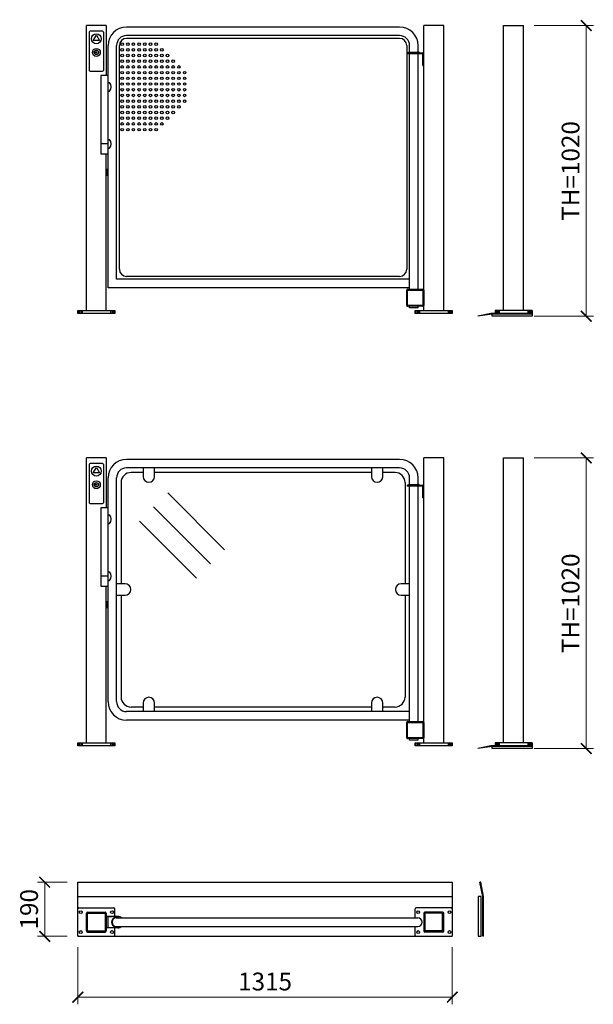
# Model space of a CAD drawing. Units: millimetres. Extents: x 100690 to 216659, y 114475 to 252750.
# Drawn here: x 108664 to 110678, y 119190 to 122645 of the extents above; entities that cross this region are included whole.
import ezdxf

# ---------------------------------------------------------------- set-up
doc = ezdxf.new("R2010")
doc.units = ezdxf.units.MM
doc.styles.add('Gar_roman', font='romans.shx')
doc.dimstyles.new('HETEK LIFT', dxfattribs={"dimscale": 25, "dimtxt": 2.5, "dimasz": 1.5, "dimexe": 1, "dimexo": 1.5, "dimtad": 1, "dimdec": 0, "dimtxsty": 'Gar_roman', "dimblk": 'ARCHTICK', "dimcen": -2, "dimclrd": 3, "dimclre": 3, "dimclrt": 1, "dimadec": 0, "dimazin": 0, "dimtfac": 1, "dimtdec": 0, "dimtmove": 0, "dimatfit": 3, "dimldrblk": 'ARCHTICK', "dimfxl": 0, "dimlwd": 15, "dimlwe": 15, "dimarcsym": 0})

# ---------------------------------------------------------------- blocks, each defined once
blk = doc.blocks.new('_ArchTick')
at = {"color": 0, "linetype": 'ByBlock', "const_width": 0.15}
blk.add_lwpolyline([(-0.5, -0.5), (0.5, 0.5)], dxfattribs=at)
blk = doc.blocks.new('*D3468')
at = {"color": 3, "lineweight": 15}
for p, q in [((110470.7, 121107.2), (110678.5, 121107.2)), ((110653.5, 121107.2), (110653.5, 120087.2)), ((110470.7, 120087.2), (110678.5, 120087.2))]:
    blk.add_line(p, q, dxfattribs=at)
at = {"layer": 'Defpoints', "color": 0}
for p in [(110433.2, 121107.2), (110433.2, 120087.2), (110653.5, 120087.2)]:
    blk.add_point(p, dxfattribs=at)
at = {"color": 3, "lineweight": 15, "xscale": 37.5, "yscale": 37.5, "zscale": 37.5}
for p, rotation in [((110653.5, 121107.2), 90), ((110653.5, 120087.2), 270)]:
    blk.add_blockref('_ArchTick', p, dxfattribs=dict(at, rotation=rotation))
at = {"color": 1, "insert": (110606.6, 120597.2), "char_height": 62.5, "attachment_point": 5, "rotation": 90, "style": 'Gar_roman'}
blk.add_mtext('TH=1020', dxfattribs=at)
blk = doc.blocks.new('*D3439')
at = {"color": 3, "lineweight": 15}
for p, q in [((108868.2, 119391), (108868.2, 119190)), ((110183.2, 119391), (110183.2, 119190)), ((108868.2, 119215), (110183.2, 119215))]:
    blk.add_line(p, q, dxfattribs=at)
at = {"layer": 'Defpoints', "color": 0}
for p in [(108868.2, 119428.5), (110183.2, 119428.5), (110183.2, 119215)]:
    blk.add_point(p, dxfattribs=at)
at = {"color": 3, "lineweight": 15, "xscale": 37.5, "yscale": 37.5, "zscale": 37.5, "rotation": 180}
blk.add_blockref('_ArchTick', (108868.2, 119215), dxfattribs=at)
at = {"color": 3, "lineweight": 15, "xscale": 37.5, "yscale": 37.5, "zscale": 37.5}
blk.add_blockref('_ArchTick', (110183.2, 119215), dxfattribs=at)
at = {"color": 1, "insert": (109525.7, 119261.8), "char_height": 62.5, "attachment_point": 5, "style": 'Gar_roman'}
blk.add_mtext('1315', dxfattribs=at)
blk = doc.blocks.new('*D3440')
at = {"color": 3, "lineweight": 15}
for p, q in [((108830.7, 119618.5), (108726.9, 119618.5)), ((108751.9, 119618.5), (108751.9, 119428.5)), ((108830.7, 119428.5), (108726.9, 119428.5))]:
    blk.add_line(p, q, dxfattribs=at)
at = {"layer": 'Defpoints', "color": 0}
for p in [(108868.2, 119618.5), (108751.9, 119428.5), (108868.2, 119428.5)]:
    blk.add_point(p, dxfattribs=at)
at = {"color": 3, "lineweight": 15, "xscale": 37.5, "yscale": 37.5, "zscale": 37.5}
for p, rotation in [((108751.9, 119618.5), 90), ((108751.9, 119428.5), 270)]:
    blk.add_blockref('_ArchTick', p, dxfattribs=dict(at, rotation=rotation))
at = {"color": 1, "insert": (108705, 119523.5), "char_height": 62.5, "attachment_point": 5, "rotation": 90, "style": 'Gar_roman'}
blk.add_mtext('190', dxfattribs=at)
blk = doc.blocks.new('*D3477')
at = {"color": 3, "lineweight": 15}
for p, q in [((110470.7, 122624.4), (110678.5, 122624.4)), ((110653.5, 122624.4), (110653.5, 121604.4)), ((110470.7, 121604.4), (110678.5, 121604.4))]:
    blk.add_line(p, q, dxfattribs=at)
at = {"layer": 'Defpoints', "color": 0}
for p in [(110433.2, 122624.4), (110433.2, 121604.4), (110653.5, 121604.4)]:
    blk.add_point(p, dxfattribs=at)
at = {"color": 3, "lineweight": 15, "xscale": 37.5, "yscale": 37.5, "zscale": 37.5}
for p, rotation in [((110653.5, 122624.4), 90), ((110653.5, 121604.4), 270)]:
    blk.add_blockref('_ArchTick', p, dxfattribs=dict(at, rotation=rotation))
at = {"color": 1, "insert": (110606.6, 122114.4), "char_height": 62.5, "attachment_point": 5, "rotation": 90, "style": 'Gar_roman'}
blk.add_mtext('TH=1020', dxfattribs=at)

msp = doc.modelspace()

# ---------------------------------------------------------------- linework, layer by layer
for p, q in [((108898.2, 121624.4), (108898.2, 122624.4)), ((108968.2, 122624.4), (108898.2, 122624.4)), ((108908.2, 122601.4), (108908.2, 122467.4)), ((108955.2, 122604.4), (108911.2, 122604.4)), ((108958.2, 122601.4), (108958.2, 122467.4)), ((108968.2, 122624.4), (108968.2, 122449.4)), ((109707, 122619.4), (109039.2, 122619.4)), ((109452, 122619.4), (109323.2, 122619.4)), ((109998.2, 122619.4), (109707, 122619.4)), ((109714.2, 122619.4), (109707, 122619.4)), ((110083.2, 121624.4), (110083.2, 122624.4)), ((110153.2, 122624.4), (110083.2, 122624.4)), ((110153.2, 121624.4), (110153.2, 122624.4)), ((110363.2, 121624.4), (110363.2, 122624.4)), ((110363.2, 122624.4), (110433.2, 122624.4)), ((110433.2, 121624.4), (110433.2, 122624.4)), ((109707, 122589.4), (109039.2, 122589.4)), ((109707, 122579.4), (109039.2, 122579.4)), ((109452, 122589.4), (109323.2, 122589.4)), ((109998.2, 122589.4), (109707, 122589.4)), ((109714.2, 122589.4), (109707, 122589.4)), ((109998.2, 122579.4), (109707, 122579.4)), ((108974.2, 121704.4), (108974.2, 122554.4)), ((109004.2, 121734.4), (109004.2, 122554.4)), ((109014.2, 121769.4), (109014.2, 122554.4)), ((110023.2, 122554.4), (110023.2, 121769.4)), ((110025.3, 122529.4), (110077.2, 122529.4)), ((110025.3, 122529.4), (110025.3, 122526.4)), ((110025.3, 122526.4), (110077.2, 122526.4)), ((110029.4, 122529.4), (110029.4, 122531.4)), ((110029.4, 122531.4), (110033.2, 122531.4)), ((110033.2, 122531.4), (110033.2, 122554.4)), ((110033.2, 122531.4), (110063.2, 122531.4)), ((110033.2, 121699.4), (110033.2, 122526.4)), ((110063.2, 122531.4), (110063.2, 122554.4)), ((110066.9, 122531.4), (110063.2, 122531.4)), ((110063.2, 121699.4), (110063.2, 122526.4)), ((110066.9, 122529.4), (110066.9, 122531.4)), ((110080.2, 122484.4), (110080.2, 122523.4)), ((110083.2, 122484.4), (110083.2, 122529.4)), ((110433.2, 122484.4), (110433.2, 122529.4)), ((108911.2, 122464.4), (108955.2, 122464.4)), ((110080.2, 122484.4), (110083.2, 122484.4)), ((108974.2, 122449.4), (108949.2, 122449.4)), ((108949.2, 122449.4), (108949.2, 122174.4)), ((108974.2, 122409.4), (108974.2, 122424.4)), ((108974.2, 122424.4), (108979.8, 122424.4)), ((108974.2, 122394.4), (108979.8, 122394.4)), ((108974.2, 122224.4), (108979.8, 122224.4)), ((108974.2, 122209.4), (108974.2, 122224.4)), ((108974.2, 122209.4), (108949.2, 122209.4)), ((108974.2, 122194.4), (108979.8, 122194.4)), ((108949.2, 122174.4), (108974.2, 122174.4)), ((108968.2, 121624.4), (108968.2, 122174.4)), ((108974.2, 122119.4), (108969.2, 122119.4)), ((108969.2, 122119.4), (108969.2, 122099.4)), ((108969.2, 122099.4), (108974.2, 122099.4)), ((109707, 121734.4), (109004.2, 121734.4)), ((109707, 121744.4), (109039.2, 121744.4)), ((109452, 121734.4), (109340.7, 121734.4)), ((109998.2, 121744.4), (109707, 121744.4)), ((110033.2, 121734.4), (109707, 121734.4)), ((109731.7, 121734.4), (109707, 121734.4)), ((109707, 121704.4), (108974.2, 121704.4)), ((109452, 121704.4), (109340.7, 121704.4)), ((110033.2, 121704.4), (109707, 121704.4)), ((109731.7, 121704.4), (109707, 121704.4)), ((110023.2, 121642.4), (110023.2, 121696.4)), ((110026.2, 121699.4), (110080.2, 121699.4)), ((110026.2, 121643.9), (110026.2, 121694.9)), ((110027.7, 121696.4), (110078.7, 121696.4)), ((110080.2, 121694.9), (110080.2, 121643.9)), ((110083.2, 121696.4), (110083.2, 121642.4)), ((108868.2, 121624.4), (108868.2, 121614.4)), ((108868.2, 121624.4), (108998.2, 121624.4)), ((108868.2, 121614.4), (108868.2, 121624.4)), ((108873.2, 121624.4), (108873.2, 121614.4)), ((108878.2, 121624.4), (108878.2, 121614.4)), ((108878.2, 121624.4), (108878.2, 121614.4)), ((108883.2, 121624.4), (108883.2, 121614.4)), ((108983.2, 121624.4), (108983.2, 121614.4)), ((108988.2, 121624.4), (108988.2, 121614.4)), ((108993.2, 121624.4), (108993.2, 121614.4)), ((108998.2, 121624.4), (108998.2, 121614.4)), ((110080.2, 121639.4), (110026.2, 121639.4)), ((110078.7, 121642.4), (110027.7, 121642.4)), ((110033.2, 121633.8), (110033.2, 121639.4)), ((110063.2, 121633.8), (110033.2, 121633.8)), ((110053.2, 121614.4), (110053.2, 121624.4)), ((110053.2, 121624.4), (110183.2, 121624.4)), ((110053.2, 121624.4), (110053.2, 121614.4)), ((110058.2, 121624.4), (110058.2, 121614.4)), ((110063.2, 121633.8), (110063.2, 121639.4)), ((110063.2, 121624.4), (110063.2, 121614.4)), ((110068.2, 121624.4), (110068.2, 121614.4)), ((110168.2, 121624.4), (110168.2, 121614.4)), ((110173.2, 121624.4), (110173.2, 121614.4)), ((110178.2, 121624.4), (110178.2, 121614.4)), ((110183.2, 121624.4), (110183.2, 121614.4)), ((110463.2, 121624.4), (110333.2, 121624.4)), ((110333.2, 121624.4), (110333.2, 121614.4)), ((110338.2, 121624.4), (110338.2, 121614.4)), ((110343.2, 121624.4), (110343.2, 121614.4)), ((110348.2, 121624.4), (110348.2, 121614.4)), ((110448.2, 121624.4), (110448.2, 121614.4)), ((110453.2, 121624.4), (110453.2, 121614.4)), ((110458.2, 121624.4), (110458.2, 121614.4)), ((110463.2, 121614.4), (110463.2, 121624.4)), ((110463.2, 121624.4), (110463.2, 121614.4)), ((108998.2, 121614.4), (108868.2, 121614.4)), ((110183.2, 121614.4), (110053.2, 121614.4)), ((110318.2, 121614.4), (110273.2, 121604.4)), ((110323.2, 121611.4), (110273.2, 121604.4)), ((110463.2, 121614.4), (110318.2, 121614.4)), ((110463.2, 121611.4), (110323.2, 121611.4)), ((110323.2, 121604.4), (110323.2, 121611.4)), ((110463.2, 121604.4), (110323.2, 121604.4)), ((110333.2, 121614.4), (110463.2, 121614.4)), ((110463.2, 121614.4), (110463.2, 121611.4)), ((110463.2, 121611.4), (110463.2, 121604.4)), ((108898.2, 120107.2), (108898.2, 121107.2)), ((108968.2, 121107.2), (108898.2, 121107.2)), ((108968.2, 121107.2), (108968.2, 120932.2)), ((110083.2, 120107.2), (110083.2, 121107.2)), ((110153.2, 121107.2), (110083.2, 121107.2)), ((110153.2, 120107.2), (110153.2, 121107.2)), ((110363.2, 120107.2), (110363.2, 121107.2)), ((110363.2, 121107.2), (110433.2, 121107.2)), ((110433.2, 120107.2), (110433.2, 121107.2)), ((108908.2, 121084.2), (108908.2, 120950.2)), ((108955.2, 121087.2), (108911.2, 121087.2)), ((108958.2, 121084.2), (108958.2, 120950.2)), ((109653.5, 121102.2), (109039.2, 121102.2)), ((109653.5, 121072.2), (109039.2, 121072.2)), ((109097.8, 121072.2), (109097.8, 121042.2)), ((109137.8, 121042.2), (109137.8, 121072.2)), ((109668.3, 121102.2), (109653.5, 121102.2)), ((109668.3, 121072.2), (109653.5, 121072.2)), ((109998.2, 121102.2), (109668.3, 121102.2)), ((109998.2, 121072.2), (109668.3, 121072.2)), ((109899.2, 121072.2), (109899.2, 121042.2)), ((109939.2, 121042.2), (109939.2, 121072.2)), ((108974.2, 120252.2), (108974.2, 121037.2)), ((109004.2, 120252.2), (109004.2, 121037.2)), ((109097.8, 121056.2), (109055.2, 121056.2)), ((109653.5, 121056.2), (109137.8, 121056.2)), ((109899.2, 121056.2), (109653.5, 121056.2)), ((109982.2, 121056.2), (109939.2, 121056.2)), ((110033.2, 121014.2), (110033.2, 121037.2)), ((110063.2, 121014.2), (110063.2, 121037.2)), ((109020.2, 121021.2), (109020.2, 120665.7)), ((110017.2, 121021.2), (110017.2, 120665.7)), ((110025.3, 121012.2), (110077.2, 121012.2)), ((110025.3, 121012.2), (110025.3, 121009.2)), ((110025.3, 121009.2), (110077.2, 121009.2)), ((110029.4, 121012.2), (110029.4, 121014.2)), ((110029.4, 121014.2), (110033.2, 121014.2)), ((110033.2, 121014.2), (110063.2, 121014.2)), ((110033.2, 120182.2), (110033.2, 121009.2)), ((110066.9, 121014.2), (110063.2, 121014.2)), ((110063.2, 120182.2), (110063.2, 121009.2)), ((110066.9, 121012.2), (110066.9, 121014.2)), ((110080.2, 120967.2), (110080.2, 121006.2)), ((110083.2, 120967.2), (110083.2, 121012.2)), ((110433.2, 120967.2), (110433.2, 121012.2)), ((109383.8, 120784.9), (109183.8, 120984.9)), ((110080.2, 120967.2), (110083.2, 120967.2)), ((108911.2, 120947.2), (108955.2, 120947.2)), ((108974.2, 120932.2), (108949.2, 120932.2)), ((108949.2, 120932.2), (108949.2, 120657.2)), ((109334.3, 120735.4), (109134.3, 120935.4)), ((108974.2, 120892.2), (108974.2, 120907.2)), ((108974.2, 120907.2), (108979.8, 120907.2)), ((108974.2, 120877.2), (108979.8, 120877.2)), ((109284.8, 120685.9), (109084.8, 120885.9)), ((108974.2, 120692.2), (108949.2, 120692.2)), ((108974.2, 120707.2), (108979.8, 120707.2)), ((108974.2, 120692.2), (108974.2, 120707.2)), ((108949.2, 120657.2), (108974.2, 120657.2)), ((108968.2, 120107.2), (108968.2, 120657.2)), ((108974.2, 120677.2), (108979.8, 120677.2)), ((109034.2, 120665.7), (109004.2, 120665.7)), ((110033.2, 120665.7), (110003.2, 120665.7)), ((109004.2, 120625.7), (109034.2, 120625.7)), ((109020.2, 120625.7), (109020.2, 120268.2)), ((110003.2, 120625.7), (110033.2, 120625.7)), ((110017.2, 120625.7), (110017.2, 120268.2)), ((108974.2, 120602.2), (108969.2, 120602.2)), ((108969.2, 120602.2), (108969.2, 120582.2)), ((108969.2, 120582.2), (108974.2, 120582.2)), ((109097.8, 120247.2), (109097.8, 120217.2)), ((109137.8, 120217.2), (109137.8, 120247.2)), ((109899.2, 120247.2), (109899.2, 120217.2)), ((109939.2, 120217.2), (109939.2, 120247.2)), ((109653.5, 120217.2), (109039.2, 120217.2)), ((109097.8, 120233.2), (109055.2, 120233.2)), ((109653.5, 120233.2), (109137.8, 120233.2)), ((109899.2, 120233.2), (109653.5, 120233.2)), ((109668.3, 120217.2), (109653.5, 120217.2)), ((110033.2, 120217.2), (109668.3, 120217.2)), ((109982.2, 120233.2), (109939.2, 120233.2)), ((109653.5, 120187.2), (109039.2, 120187.2)), ((109668.3, 120187.2), (109653.5, 120187.2)), ((110033.2, 120187.2), (109668.3, 120187.2)), ((110023.2, 120125.2), (110023.2, 120179.2)), ((110026.2, 120182.2), (110080.2, 120182.2)), ((110026.2, 120126.7), (110026.2, 120177.7)), ((110027.7, 120179.2), (110078.7, 120179.2)), ((110080.2, 120177.7), (110080.2, 120126.7)), ((110083.2, 120179.2), (110083.2, 120125.2)), ((108868.2, 120107.2), (108868.2, 120097.2)), ((108868.2, 120107.2), (108998.2, 120107.2)), ((108868.2, 120097.2), (108868.2, 120107.2)), ((108873.2, 120107.2), (108873.2, 120097.2)), ((108878.2, 120107.2), (108878.2, 120097.2)), ((108878.2, 120107.2), (108878.2, 120097.2)), ((108883.2, 120107.2), (108883.2, 120097.2)), ((108983.2, 120107.2), (108983.2, 120097.2)), ((108988.2, 120107.2), (108988.2, 120097.2)), ((108993.2, 120107.2), (108993.2, 120097.2)), ((108998.2, 120107.2), (108998.2, 120097.2)), ((110080.2, 120122.2), (110026.2, 120122.2)), ((110078.7, 120125.2), (110027.7, 120125.2)), ((110033.2, 120116.6), (110033.2, 120122.2)), ((110063.2, 120116.6), (110033.2, 120116.6)), ((110053.2, 120097.2), (110053.2, 120107.2)), ((110053.2, 120107.2), (110183.2, 120107.2)), ((110053.2, 120107.2), (110053.2, 120097.2)), ((110058.2, 120107.2), (110058.2, 120097.2)), ((110063.2, 120116.6), (110063.2, 120122.2)), ((110063.2, 120107.2), (110063.2, 120097.2)), ((110068.2, 120107.2), (110068.2, 120097.2)), ((110168.2, 120107.2), (110168.2, 120097.2)), ((110173.2, 120107.2), (110173.2, 120097.2)), ((110178.2, 120107.2), (110178.2, 120097.2)), ((110183.2, 120107.2), (110183.2, 120097.2)), ((110463.2, 120107.2), (110333.2, 120107.2)), ((110333.2, 120107.2), (110333.2, 120097.2)), ((110338.2, 120107.2), (110338.2, 120097.2)), ((110343.2, 120107.2), (110343.2, 120097.2)), ((110348.2, 120107.2), (110348.2, 120097.2)), ((110448.2, 120107.2), (110448.2, 120097.2)), ((110453.2, 120107.2), (110453.2, 120097.2)), ((110458.2, 120107.2), (110458.2, 120097.2)), ((110463.2, 120097.2), (110463.2, 120107.2)), ((110463.2, 120107.2), (110463.2, 120097.2)), ((108998.2, 120097.2), (108868.2, 120097.2)), ((110183.2, 120097.2), (110053.2, 120097.2)), ((110318.2, 120097.2), (110273.2, 120087.2)), ((110323.2, 120094.2), (110273.2, 120087.2)), ((110463.2, 120097.2), (110318.2, 120097.2)), ((110463.2, 120094.2), (110323.2, 120094.2)), ((110323.2, 120087.2), (110323.2, 120094.2)), ((110463.2, 120087.2), (110323.2, 120087.2)), ((110333.2, 120097.2), (110463.2, 120097.2)), ((110463.2, 120097.2), (110463.2, 120094.2)), ((110463.2, 120094.2), (110463.2, 120087.2)), ((108868.2, 119618.5), (109383, 119618.5)), ((108868.2, 119428.5), (108868.2, 119618.5)), ((109383, 119618.5), (109707, 119618.5)), ((109707, 119618.5), (110183.2, 119618.5)), ((110183.2, 119618.5), (110183.2, 119428.5)), ((110290.2, 119568.5), (110280.2, 119618.5)), ((110283.2, 119618.5), (110280.2, 119618.5)), ((110293.2, 119568.5), (110283.2, 119618.5)), ((108868.2, 119568.5), (109707, 119568.5)), ((109707, 119568.5), (110183.2, 119568.5)), ((110284.1, 119568.5), (110274.1, 119568.5)), ((110274.1, 119568.5), (110274.1, 119428.5)), ((110284.1, 119428.5), (110284.1, 119568.5)), ((110290.2, 119428.5), (110290.2, 119568.5)), ((110293.2, 119428.5), (110293.2, 119568.5)), ((108871.2, 119528.5), (108995.2, 119528.5)), ((108998.2, 119498.5), (108998.2, 119525.5)), ((110053.2, 119493.5), (110053.2, 119525.5)), ((110180.2, 119528.5), (110056.2, 119528.5)), ((108898.2, 119447.5), (108898.2, 119509.5)), ((108902.2, 119513.5), (108964.2, 119513.5)), ((108902.2, 119447.5), (108902.2, 119509.5)), ((108902.2, 119509.5), (108964.2, 119509.5)), ((108964.2, 119509.5), (108964.2, 119447.5)), ((108968.2, 119509.5), (108968.2, 119447.5)), ((109008.4, 119498.5), (108968.2, 119498.5)), ((108968.2, 119498.5), (108988.2, 119498.5)), ((108973.2, 119498.5), (108973.2, 119458.5)), ((109003.2, 119493.5), (109707, 119493.5)), ((109707, 119493.5), (110062.2, 119493.5)), ((110083.2, 119509.5), (110083.2, 119447.5)), ((110149.2, 119513.5), (110087.2, 119513.5)), ((110087.2, 119509.5), (110087.2, 119447.5)), ((110149.2, 119509.5), (110087.2, 119509.5)), ((110149.2, 119447.5), (110149.2, 119509.5)), ((110153.2, 119447.5), (110153.2, 119509.5)), ((108902.2, 119447.5), (108964.2, 119447.5)), ((109008.4, 119458.5), (108968.2, 119458.5)), ((108998.2, 119431.5), (108998.2, 119458.5)), ((109003.2, 119463.5), (109246.6, 119463.5)), ((109246.6, 119463.5), (109707, 119463.5)), ((109707, 119463.5), (110062.2, 119463.5)), ((110053.2, 119431.5), (110053.2, 119463.5)), ((110149.2, 119447.5), (110087.2, 119447.5)), ((108868.2, 119428.5), (109383, 119428.5)), ((108902.2, 119443.5), (108964.2, 119443.5)), ((109383, 119428.5), (109707, 119428.5)), ((109707, 119428.5), (110183.2, 119428.5)), ((110149.2, 119443.5), (110087.2, 119443.5)), ((110274.1, 119428.5), (110284.1, 119428.5)), ((110293.2, 119428.5), (110290.2, 119428.5))]:
    msp.add_line(p, q)
for points in [[(108933.2, 122591.2), (108944.3, 122571.8), (108922, 122571.8)], [(108935.8, 122531.5), (108927.4, 122531.5), (108927.4, 122529.8), (108935.8, 122529.8)], [(108933.2, 121074), (108944.3, 121054.6), (108922, 121054.6)], [(108935.8, 121014.3), (108927.4, 121014.3), (108927.4, 121012.6), (108935.8, 121012.6)]]:
    msp.add_lwpolyline(points, close=True)
for centre, radius in [((108933.2, 122578.2), 17.5), ((109024.1, 122559.4), 4.5), ((109044.1, 122559.4), 4.5), ((109063.2, 122559.4), 4.5), ((109083.2, 122559.4), 4.5), ((109103.2, 122559.4), 4.5), ((109123.2, 122559.4), 4.5), ((109143.2, 122559.4), 4.5), ((108933.2, 122530.5), 14), ((108933.2, 122530.5), 7.78), ((109024.1, 122539.4), 4.5), ((109024.1, 122519.4), 4.5), ((109044.1, 122539.4), 4.5), ((109044.1, 122519.4), 4.5), ((109063.2, 122539.4), 4.5), ((109063.2, 122519.4), 4.5), ((109083.2, 122539.4), 4.5), ((109083.2, 122519.4), 4.5), ((109103.2, 122539.4), 4.5), ((109103.2, 122519.4), 4.5), ((109123.2, 122539.4), 4.5), ((109123.2, 122519.4), 4.5), ((109143.2, 122539.4), 4.5), ((109143.2, 122519.4), 4.5), ((109163.2, 122539.4), 4.5), ((109163.2, 122519.4), 4.5), ((109183.2, 122519.4), 4.5), ((109024.1, 122499.4), 4.5), ((109044.1, 122499.4), 4.5), ((109063.2, 122499.4), 4.5), ((109083.2, 122499.4), 4.5), ((109103.2, 122499.4), 4.5), ((109123.2, 122499.4), 4.5), ((109143.2, 122499.4), 4.5), ((109163.2, 122499.4), 4.5), ((109183.2, 122499.4), 4.5), ((109203.2, 122499.4), 4.5), ((109024.1, 122479.4), 4.5), ((109024.1, 122459.4), 4.5), ((109044.1, 122479.4), 4.5), ((109044.1, 122459.4), 4.5), ((109063.2, 122479.4), 4.5), ((109063.2, 122459.4), 4.5), ((109083.2, 122479.4), 4.5), ((109083.2, 122459.4), 4.5), ((109103.2, 122479.4), 4.5), ((109103.2, 122459.4), 4.5), ((109123.2, 122479.4), 4.5), ((109123.2, 122459.4), 4.5), ((109143.2, 122479.4), 4.5), ((109143.2, 122459.4), 4.5), ((109163.2, 122479.4), 4.5), ((109163.2, 122459.4), 4.5), ((109183.2, 122479.4), 4.5), ((109183.2, 122459.4), 4.5), ((109203.2, 122479.4), 4.5), ((109203.2, 122459.4), 4.5), ((109223.2, 122479.4), 4.5), ((109223.2, 122459.4), 4.5), ((109243.2, 122459.4), 4.5), ((109024.1, 122439.4), 4.5), ((109024.1, 122419.4), 4.5), ((109044.1, 122439.4), 4.5), ((109044.1, 122419.4), 4.5), ((109063.2, 122439.4), 4.5), ((109063.2, 122419.4), 4.5), ((109083.2, 122439.4), 4.5), ((109083.2, 122419.4), 4.5), ((109103.2, 122439.4), 4.5), ((109103.2, 122419.4), 4.5), ((109123.2, 122439.4), 4.5), ((109123.2, 122419.4), 4.5), ((109143.2, 122439.4), 4.5), ((109143.2, 122419.4), 4.5), ((109163.2, 122439.4), 4.5), ((109163.2, 122419.4), 4.5), ((109183.2, 122439.4), 4.5), ((109183.2, 122419.4), 4.5), ((109203.2, 122439.4), 4.5), ((109203.2, 122419.4), 4.5), ((109223.2, 122439.4), 4.5), ((109223.2, 122419.4), 4.5), ((109243.2, 122439.4), 4.5), ((109243.2, 122419.4), 4.5), ((109024.1, 122399.4), 4.5), ((109024.1, 122379.4), 4.5), ((109044.1, 122399.4), 4.5), ((109044.1, 122379.4), 4.5), ((109063.2, 122399.4), 4.5), ((109063.2, 122379.4), 4.5), ((109083.2, 122399.4), 4.5), ((109083.2, 122379.4), 4.5), ((109103.2, 122399.4), 4.5), ((109103.2, 122379.4), 4.5), ((109123.2, 122399.4), 4.5), ((109123.2, 122379.4), 4.5), ((109143.2, 122399.4), 4.5), ((109143.2, 122379.4), 4.5), ((109163.2, 122399.4), 4.5), ((109163.2, 122379.4), 4.5), ((109183.2, 122399.4), 4.5), ((109183.2, 122379.4), 4.5), ((109203.2, 122399.4), 4.5), ((109203.2, 122379.4), 4.5), ((109223.2, 122399.4), 4.5), ((109223.2, 122379.4), 4.5), ((109243.2, 122399.4), 4.5), ((109243.2, 122379.4), 4.5), ((109024.1, 122359.4), 4.5), ((109044.1, 122359.4), 4.5), ((109063.2, 122359.4), 4.5), ((109083.2, 122359.4), 4.5), ((109103.2, 122359.4), 4.5), ((109123.2, 122359.4), 4.5), ((109143.2, 122359.4), 4.5), ((109163.2, 122359.4), 4.5), ((109183.2, 122359.4), 4.5), ((109203.2, 122359.4), 4.5), ((109223.2, 122359.4), 4.5), ((109243.2, 122359.4), 4.5), ((109024.1, 122339.4), 4.5), ((109024.1, 122319.4), 4.5), ((109044.1, 122339.4), 4.5), ((109044.1, 122319.4), 4.5), ((109063.2, 122339.4), 4.5), ((109063.2, 122319.4), 4.5), ((109083.2, 122339.4), 4.5), ((109083.2, 122319.4), 4.5), ((109103.2, 122339.4), 4.5), ((109103.2, 122319.4), 4.5), ((109123.2, 122339.4), 4.5), ((109123.2, 122319.4), 4.5), ((109143.2, 122339.4), 4.5), ((109143.2, 122319.4), 4.5), ((109163.2, 122339.4), 4.5), ((109163.2, 122319.4), 4.5), ((109183.2, 122339.4), 4.5), ((109183.2, 122319.4), 4.5), ((109203.2, 122339.4), 4.5), ((109203.2, 122319.4), 4.5), ((109223.2, 122339.4), 4.5), ((109024.1, 122299.4), 4.5), ((109024.1, 122279.4), 4.5), ((109044.1, 122299.4), 4.5), ((109044.1, 122279.4), 4.5), ((109063.2, 122299.4), 4.5), ((109063.2, 122279.4), 4.5), ((109083.2, 122299.4), 4.5), ((109083.2, 122279.4), 4.5), ((109103.2, 122299.4), 4.5), ((109103.2, 122279.4), 4.5), ((109123.2, 122299.4), 4.5), ((109123.2, 122279.4), 4.5), ((109143.2, 122299.4), 4.5), ((109143.2, 122279.4), 4.5), ((109163.2, 122299.4), 4.5), ((109163.2, 122279.4), 4.5), ((109183.2, 122299.4), 4.5), ((109024.1, 122259.4), 4.5), ((109044.1, 122259.4), 4.5), ((109063.2, 122259.4), 4.5), ((109083.2, 122259.4), 4.5), ((109103.2, 122259.4), 4.5), ((109123.2, 122259.4), 4.5), ((109143.2, 122259.4), 4.5), ((108933.2, 121061.1), 17.5), ((108933.2, 121013.3), 14), ((108933.2, 121013.3), 7.78), ((108878.2, 119513.5), 5), ((108988.2, 119513.5), 5), ((110063.2, 119513.5), 5), ((110173.2, 119513.5), 5), ((108878.2, 119443.5), 5), ((108988.2, 119443.5), 5), ((110063.2, 119443.5), 5), ((110173.2, 119443.5), 5)]:
    msp.add_circle(centre, radius)
for centre, radius, start, end in [((108911.2, 122601.4), 3, 90, 180), ((108955.2, 122601.4), 3, 0, 90), ((109039.2, 122554.4), 65, 90, 180), ((109998.2, 122554.4), 65, 0, 90), ((109039.2, 122554.4), 35, 90, 180), ((109039.2, 122554.4), 25, 90, 180), ((109998.2, 122554.4), 35, 0, 90), ((109998.2, 122554.4), 25, 0, 90), ((110077.2, 122523.4), 6, 0, 90), ((110077.2, 122523.4), 3, 0, 90), ((108911.2, 122467.4), 3, 180, 270), ((108955.2, 122467.4), 3, 270, 0), ((108961.1, 122409.4), 24, 321.2595, 38.7405), ((108961.1, 122209.4), 24, 321.2595, 38.7405), ((109039.2, 121769.4), 25, 180, 270), ((109998.2, 121769.4), 25, 270, 0), ((110026.2, 121696.4), 3, 90, 180), ((110027.7, 121694.9), 1.5, 90, 180), ((110078.7, 121694.9), 1.5, 0, 90), ((110080.2, 121696.4), 3, 0, 90), ((110026.2, 121642.4), 3, 180, 270), ((110027.7, 121643.9), 1.5, 180, 270), ((110078.7, 121643.9), 1.5, 270, 0), ((110080.2, 121642.4), 3, 270, 0), ((108911.2, 121084.2), 3, 90, 180), ((108955.2, 121084.2), 3, 0, 90), ((109039.2, 121037.2), 65, 90, 180), ((109039.2, 121037.2), 35, 90, 180), ((109998.2, 121037.2), 65, 0, 90), ((109998.2, 121037.2), 35, 0, 90), ((109055.2, 121021.2), 35, 90, 180), ((109117.8, 121042.2), 20, 180, 0), ((109919.2, 121042.2), 20, 180, 0), ((109982.2, 121021.2), 35, 0, 90), ((110077.2, 121006.2), 6, 0, 90), ((110077.2, 121006.2), 3, 0, 90), ((108911.2, 120950.2), 3, 180, 270), ((108955.2, 120950.2), 3, 270, 0), ((108961.1, 120892.2), 24, 321.2595, 38.7405), ((108961.1, 120692.2), 24, 321.2595, 38.7405), ((109034.2, 120645.7), 20, 270, 90), ((110003.2, 120645.7), 20, 90, 270), ((109039.2, 120252.2), 65, 180, 270), ((109039.2, 120252.2), 35, 180, 270), ((109055.2, 120268.2), 35, 180, 270), ((109117.8, 120247.2), 20, 0, 180), ((109919.2, 120247.2), 20, 0, 180), ((109982.2, 120268.2), 35, 270, 0), ((110026.2, 120179.2), 3, 90, 180), ((110027.7, 120177.7), 1.5, 90, 180), ((110078.7, 120177.7), 1.5, 0, 90), ((110080.2, 120179.2), 3, 0, 90), ((110026.2, 120125.2), 3, 180, 270), ((110027.7, 120126.7), 1.5, 180, 270), ((110078.7, 120126.7), 1.5, 270, 0), ((110080.2, 120125.2), 3, 270, 0), ((108871.2, 119525.5), 3, 90, 180), ((108995.2, 119525.5), 3, 0, 90), ((110056.2, 119525.5), 3, 90, 180), ((110180.2, 119525.5), 3, 0, 90), ((108902.2, 119509.5), 4, 90, 180), ((108964.2, 119509.5), 4, 0, 90), ((109003.2, 119478.5), 17, 61.9275, 298.0725), ((109003.2, 119478.5), 15, 90, 270), ((109008.4, 119478.5), 20, 48.5904, 90), ((110062.2, 119478.5), 15, 270, 90), ((110087.2, 119509.5), 4, 90, 180), ((110149.2, 119509.5), 4, 0, 90), ((108902.2, 119447.5), 4, 180, 270), ((108964.2, 119447.5), 4, 270, 0), ((109008.4, 119478.5), 20, 270, 311.4096), ((110087.2, 119447.5), 4, 180, 270), ((110149.2, 119447.5), 4, 270, 0), ((108871.2, 119431.5), 3, 180, 270), ((108995.2, 119431.5), 3, 270, 0), ((110056.2, 119431.5), 3, 180, 265.9907)]:
    msp.add_arc(centre, radius, start, end)

# ---------------------------------------------------------------- dimensions: what is measured, and where the dimension line sits
for base, p1, p2, picture, middle in [((110653.5, 121604.4), (110433.2, 122624.4), (110433.2, 121604.4), '*D3477', (110606.6, 122114.4)), ((110653.5, 120087.2), (110433.2, 121107.2), (110433.2, 120087.2), '*D3468', (110606.6, 120597.2))]:
    dim = msp.add_linear_dim(base=base, p1=p1, p2=p2, angle=90, text='TH=1020', dimstyle='HETEK LIFT')
    dim.commit()
    dim.dimension.update_dxf_attribs({"geometry": picture, "text_midpoint": middle})
dim = msp.add_linear_dim(base=(108751.9, 119428.5), p1=(108868.2, 119618.5), p2=(108868.2, 119428.5), angle=90, dimstyle='HETEK LIFT')
dim.commit()
dim.dimension.update_dxf_attribs({"geometry": '*D3440', "text_midpoint": (108705, 119523.5)})
dim = msp.add_linear_dim(base=(110183.2, 119215), p1=(108868.2, 119428.5), p2=(110183.2, 119428.5), dimstyle='HETEK LIFT')
dim.commit()
dim.dimension.update_dxf_attribs({"geometry": '*D3439', "text_midpoint": (109525.7, 119261.8)})

doc.saveas('drawing.dxf')
